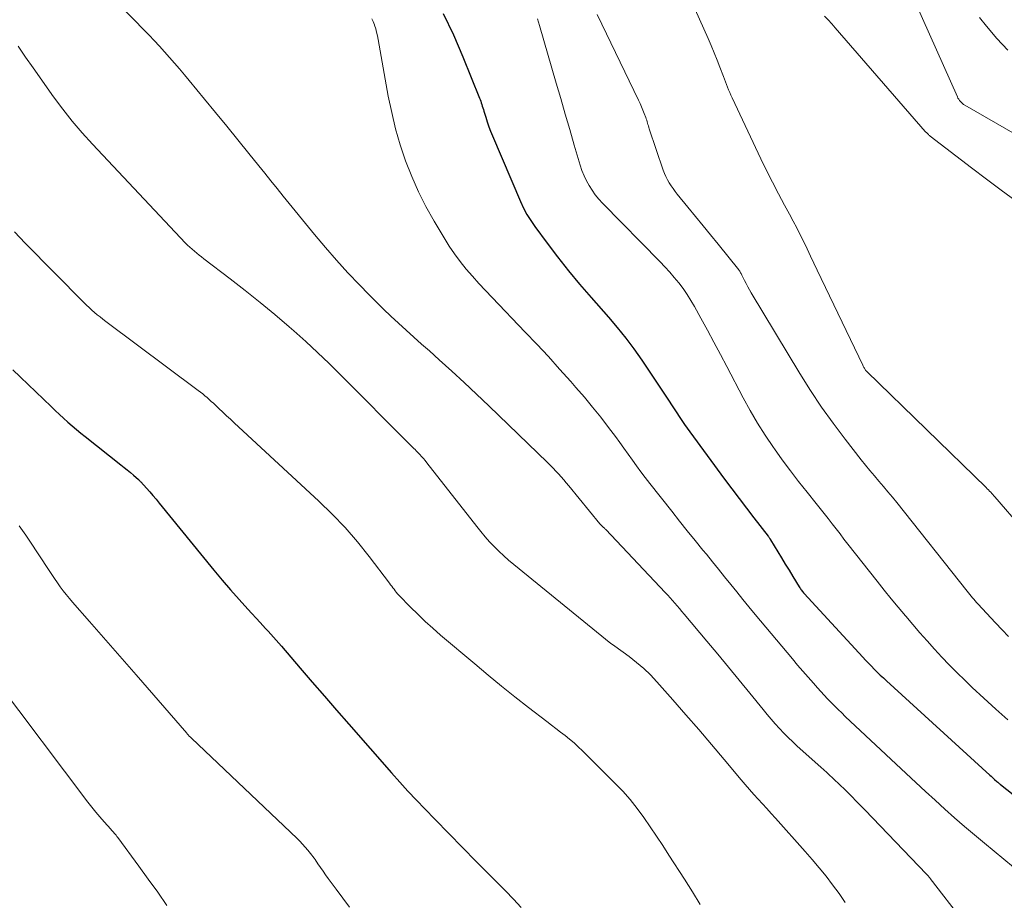
# Model space of a CAD drawing. Units: feet. Extents: x 1920000 to 1925000, y 500000 to 505010.
# Drawn here: x 1922134 to 1922229, y 500207 to 500292 of the extents above; entities that cross this region are included whole.
import ezdxf

# ---------------------------------------------------------------- set-up
doc = ezdxf.new("R2010")
doc.units = ezdxf.units.FT
doc.header["$LTSCALE"] = 100
doc.header["$MEASUREMENT"] = 0
doc.layers.add('CONTOUR INDEX', color=32, linetype='Continuous', lineweight=25)
doc.layers.add('CONTOUR INTERMEDIATE', color=40, linetype='Continuous', lineweight=15)

msp = doc.modelspace()

# ---------------------------------------------------------------- linework, layer by layer
at = {"layer": 'CONTOUR INDEX', "flags": 128}
for points, elevation in [([(1922174.622, 500293.001), (1922175.612, 500290.922), (1922176.529, 500288.806), (1922178.131, 500284.827), (1922178.191, 500284.672), (1922178.248, 500284.517), (1922178.301, 500284.36), (1922178.352, 500284.202), (1922178.4, 500284.043), (1922178.448, 500283.885), (1922178.497, 500283.726), (1922178.545, 500283.567), (1922178.728, 500282.971), (1922178.876, 500282.516), (1922179.033, 500282.065), (1922179.204, 500281.62), (1922179.384, 500281.177), (1922182.088, 500274.847), (1922182.385, 500274.212), (1922182.711, 500273.592), (1922183.08, 500272.997), (1922183.476, 500272.418), (1922184.644, 500270.833), (1922185.664, 500269.489), (1922186.708, 500268.163), (1922187.787, 500266.867), (1922188.89, 500265.59), (1922190.576, 500263.691), (1922191.429, 500262.689), (1922192.254, 500261.664), (1922193.035, 500260.606), (1922193.787, 500259.526), (1922196.42, 500255.575), (1922196.668, 500255.202), (1922196.914, 500254.828), (1922197.159, 500254.452), (1922197.402, 500254.076), (1922197.648, 500253.701), (1922197.899, 500253.33), (1922198.157, 500252.964), (1922198.42, 500252.601), (1922201.792, 500248.046), (1922202.491, 500247.106), (1922203.194, 500246.169), (1922203.902, 500245.237), (1922204.614, 500244.306), (1922205.975, 500242.538), (1922206.008, 500242.494), (1922206.042, 500242.449), (1922206.075, 500242.404), (1922206.107, 500242.359), (1922206.138, 500242.313), (1922206.169, 500242.266), (1922206.199, 500242.219), (1922206.229, 500242.172), (1922206.917, 500241.039), (1922207.279, 500240.443), (1922207.641, 500239.848), (1922208.003, 500239.253), (1922208.366, 500238.658), (1922208.989, 500237.637), (1922209.042, 500237.554), (1922209.097, 500237.472), (1922209.154, 500237.391), (1922209.212, 500237.312), (1922209.273, 500237.235), (1922209.336, 500237.158), (1922209.4, 500237.084), (1922209.466, 500237.01), (1922215.117, 500230.871), (1922215.393, 500230.575), (1922215.672, 500230.28), (1922215.954, 500229.989), (1922216.238, 500229.7), (1922216.526, 500229.415), (1922216.817, 500229.132), (1922217.112, 500228.854), (1922217.409, 500228.579), (1922227.398, 500219.467), (1922227.511, 500219.363), (1922227.624, 500219.26), (1922227.737, 500219.157), (1922227.85, 500219.053), (1922228.053, 500218.867), (1922228.146, 500218.785), (1922228.252, 500218.695), (1922228.293, 500218.66), (1922228.335, 500218.626), (1922228.377, 500218.592), (1922228.419, 500218.558), (1922233.316, 500214.699)], 820), ([(1922133.089, 500258.599), (1922136.779, 500255.039), (1922137.175, 500254.661), (1922137.575, 500254.287), (1922137.979, 500253.917), (1922138.386, 500253.55), (1922138.798, 500253.19), (1922139.215, 500252.835), (1922139.637, 500252.487), (1922140.064, 500252.144), (1922143.514, 500249.423), (1922143.823, 500249.176), (1922144.13, 500248.925), (1922144.432, 500248.67), (1922144.733, 500248.412), (1922145.206, 500247.999), (1922145.267, 500247.944), (1922145.326, 500247.888), (1922145.383, 500247.83), (1922145.439, 500247.77), (1922145.971, 500247.184), (1922146.289, 500246.828), (1922146.604, 500246.468), (1922146.912, 500246.104), (1922147.217, 500245.736), (1922152.487, 500239.269), (1922153.286, 500238.305), (1922154.097, 500237.351), (1922154.925, 500236.411), (1922155.764, 500235.481), (1922156.939, 500234.202), (1922157.199, 500233.919), (1922157.459, 500233.637), (1922157.72, 500233.355), (1922157.981, 500233.073), (1922158.241, 500232.79), (1922158.498, 500232.505), (1922158.752, 500232.217), (1922159.003, 500231.926), (1922160.826, 500229.799), (1922161.989, 500228.445), (1922163.156, 500227.095), (1922164.327, 500225.748), (1922165.502, 500224.404), (1922169.64, 500219.686), (1922170.427, 500218.802), (1922171.223, 500217.926), (1922172.032, 500217.061), (1922172.849, 500216.205), (1922173.836, 500215.187), (1922175.156, 500213.831), (1922176.48, 500212.478), (1922177.811, 500211.133), (1922179.146, 500209.791), (1922180.642, 500208.294), (1922181.401, 500207.506), (1922182.137, 500206.699)], 840)]:
    msp.add_lwpolyline(points, dxfattribs=dict(at, elevation=elevation))
at = {"layer": 'CONTOUR INTERMEDIATE', "flags": 128}
for points, elevation in [([(1922142.237, 500294.994), (1922146.229, 500290.896), (1922146.734, 500290.369), (1922147.234, 500289.836), (1922147.725, 500289.296), (1922148.211, 500288.75), (1922148.69, 500288.198), (1922149.165, 500287.643), (1922149.636, 500287.084), (1922150.103, 500286.522), (1922151.579, 500284.731), (1922152.656, 500283.42), (1922153.73, 500282.107), (1922154.8, 500280.79), (1922155.867, 500279.471), (1922156.816, 500278.293), (1922157.407, 500277.562), (1922157.998, 500276.831), (1922158.591, 500276.1), (1922159.183, 500275.37), (1922162.2, 500271.662), (1922163.248, 500270.408), (1922164.319, 500269.173), (1922165.423, 500267.968), (1922166.549, 500266.783), (1922167.436, 500265.873), (1922168.141, 500265.164), (1922168.855, 500264.464), (1922169.582, 500263.777), (1922170.317, 500263.099), (1922171.058, 500262.427), (1922171.8, 500261.757), (1922172.543, 500261.087), (1922173.286, 500260.417), (1922174.231, 500259.566), (1922175.44, 500258.466), (1922176.643, 500257.357), (1922177.834, 500256.237), (1922179.018, 500255.108), (1922184.701, 500249.638), (1922184.971, 500249.372), (1922185.237, 500249.102), (1922185.497, 500248.826), (1922185.753, 500248.547), (1922186.005, 500248.263), (1922186.253, 500247.977), (1922186.498, 500247.687), (1922186.741, 500247.396), (1922189.748, 500243.733), (1922189.798, 500243.675), (1922189.849, 500243.618), (1922189.903, 500243.564), (1922189.958, 500243.511), (1922189.988, 500243.483), (1922190.029, 500243.445), (1922190.071, 500243.408), (1922190.112, 500243.371), (1922190.154, 500243.334), (1922190.195, 500243.297), (1922190.235, 500243.259), (1922190.275, 500243.22), (1922190.314, 500243.18), (1922196.061, 500237.09), (1922196.297, 500236.838), (1922196.53, 500236.583), (1922196.762, 500236.326), (1922196.991, 500236.067), (1922197.218, 500235.807), (1922197.443, 500235.545), (1922197.668, 500235.282), (1922197.891, 500235.018), (1922200.083, 500232.406), (1922201.125, 500231.159), (1922202.163, 500229.907), (1922203.194, 500228.651), (1922204.222, 500227.391), (1922205.508, 500225.804), (1922205.893, 500225.338), (1922206.283, 500224.877), (1922206.681, 500224.423), (1922207.085, 500223.973), (1922207.499, 500223.534), (1922207.921, 500223.102), (1922208.357, 500222.684), (1922208.8, 500222.274), (1922211.082, 500220.23), (1922211.361, 500219.979), (1922211.639, 500219.728), (1922211.917, 500219.476), (1922212.194, 500219.223), (1922212.469, 500218.968), (1922212.742, 500218.711), (1922213.011, 500218.451), (1922213.279, 500218.188), (1922213.626, 500217.844), (1922214.064, 500217.407), (1922214.5, 500216.967), (1922214.932, 500216.524), (1922215.363, 500216.079), (1922221.258, 500209.934), (1922221.309, 500209.881), (1922221.358, 500209.827), (1922221.407, 500209.773), (1922221.455, 500209.718), (1922221.502, 500209.662), (1922221.549, 500209.606), (1922221.594, 500209.549), (1922221.639, 500209.492), (1922228.002, 500201.249)], 828), ([(1922198.111, 500295.265), (1922200.187, 500290.586), (1922200.487, 500289.894), (1922200.78, 500289.2), (1922201.062, 500288.5), (1922201.337, 500287.798), (1922201.678, 500286.905), (1922201.777, 500286.647), (1922201.876, 500286.389), (1922201.975, 500286.131), (1922202.074, 500285.873), (1922202.176, 500285.616), (1922202.281, 500285.361), (1922202.393, 500285.108), (1922202.508, 500284.857), (1922205.295, 500278.955), (1922205.84, 500277.828), (1922206.398, 500276.707), (1922206.977, 500275.597), (1922207.569, 500274.494), (1922208.047, 500273.622), (1922208.404, 500272.957), (1922208.755, 500272.289), (1922209.095, 500271.615), (1922209.428, 500270.938), (1922209.755, 500270.258), (1922210.082, 500269.577), (1922210.409, 500268.896), (1922210.735, 500268.215), (1922215.124, 500259.028), (1922215.161, 500258.954), (1922215.198, 500258.882), (1922215.238, 500258.81), (1922215.279, 500258.739), (1922215.339, 500258.638), (1922215.351, 500258.619), (1922215.364, 500258.6), (1922215.377, 500258.581), (1922215.391, 500258.563), (1922215.449, 500258.492), (1922215.464, 500258.475), (1922215.479, 500258.458), (1922215.495, 500258.441), (1922215.511, 500258.425), (1922227.032, 500247.228), (1922227.143, 500247.119), (1922227.253, 500247.008), (1922227.362, 500246.896), (1922227.469, 500246.783), (1922227.575, 500246.668), (1922227.68, 500246.553), (1922227.784, 500246.437), (1922227.886, 500246.319), (1922233.224, 500240.15)], 808), ([(1922237.646, 500276.851), (1922224.963, 500284.136), (1922224.848, 500284.211), (1922224.738, 500284.292), (1922224.638, 500284.385), (1922224.545, 500284.486), (1922224.46, 500284.594), (1922224.383, 500284.708), (1922224.315, 500284.827), (1922224.254, 500284.95), (1922220.22, 500294.024)], 812), ([(1922189.493, 500292.899), (1922193.489, 500284.628), (1922193.636, 500284.311), (1922193.777, 500283.99), (1922193.908, 500283.666), (1922194.033, 500283.339), (1922194.175, 500282.947), (1922194.222, 500282.813), (1922194.267, 500282.678), (1922194.309, 500282.543), (1922194.349, 500282.407), (1922194.389, 500282.27), (1922194.43, 500282.134), (1922194.474, 500281.999), (1922194.518, 500281.864), (1922195.863, 500277.862), (1922195.981, 500277.547), (1922196.113, 500277.239), (1922196.267, 500276.941), (1922196.436, 500276.65), (1922196.62, 500276.368), (1922196.811, 500276.09), (1922197.013, 500275.82), (1922197.221, 500275.555), (1922198.252, 500274.295), (1922198.979, 500273.402), (1922199.705, 500272.508), (1922200.429, 500271.613), (1922201.152, 500270.716), (1922203.144, 500268.236), (1922203.194, 500268.17), (1922203.242, 500268.103), (1922203.288, 500268.034), (1922203.331, 500267.963), (1922203.372, 500267.891), (1922203.411, 500267.818), (1922203.45, 500267.745), (1922203.487, 500267.671), (1922203.711, 500267.216), (1922203.863, 500266.917), (1922204.02, 500266.62), (1922204.185, 500266.327), (1922204.355, 500266.037), (1922209.051, 500258.242), (1922210.075, 500256.61), (1922211.139, 500255.004), (1922212.261, 500253.439), (1922213.421, 500251.9), (1922214.973, 500249.921), (1922215.391, 500249.396), (1922215.814, 500248.875), (1922216.246, 500248.361), (1922216.684, 500247.852), (1922217.121, 500247.343), (1922217.554, 500246.83), (1922217.98, 500246.311), (1922218.401, 500245.788), (1922225.198, 500237.23), (1922225.324, 500237.072), (1922225.451, 500236.914), (1922225.579, 500236.757), (1922225.708, 500236.6), (1922225.839, 500236.446), (1922225.971, 500236.292), (1922226.106, 500236.141), (1922226.243, 500235.992), (1922227.944, 500234.164), (1922228.569, 500233.508), (1922229.203, 500232.863)], 812), ([(1922229.942, 500274.874), (1922228.492, 500275.927), (1922227.056, 500276.998), (1922225.628, 500278.082), (1922221.643, 500281.15), (1922221.578, 500281.202), (1922221.514, 500281.256), (1922221.452, 500281.311), (1922221.39, 500281.368), (1922221.331, 500281.427), (1922221.273, 500281.487), (1922221.216, 500281.548), (1922221.161, 500281.611), (1922212.463, 500291.618), (1922212.124, 500291.999), (1922211.78, 500292.376), (1922211.428, 500292.746)], 808), ([(1922229.11, 500289.462), (1922228.058, 500290.587), (1922227.062, 500291.768), (1922226.405, 500292.608)], 816), ([(1922167.718, 500292.483), (1922167.867, 500292.204), (1922167.989, 500291.908), (1922168.006, 500291.856), (1922168.107, 500291.519), (1922168.199, 500291.179), (1922168.278, 500290.835), (1922168.347, 500290.49), (1922169.324, 500285.023), (1922169.649, 500283.436), (1922170.026, 500281.863), (1922170.482, 500280.312), (1922170.99, 500278.774), (1922171.581, 500277.266), (1922172.227, 500275.786), (1922172.959, 500274.345), (1922173.747, 500272.931), (1922174.707, 500271.322), (1922175.199, 500270.54), (1922175.717, 500269.777), (1922176.272, 500269.04), (1922176.853, 500268.321), (1922177.459, 500267.622), (1922178.073, 500266.93), (1922178.699, 500266.25), (1922179.334, 500265.577), (1922182.548, 500262.233), (1922183.664, 500261.057), (1922184.771, 500259.871), (1922185.861, 500258.671), (1922186.942, 500257.462), (1922187.435, 500256.902), (1922188.249, 500255.956), (1922189.048, 500254.997), (1922189.824, 500254.02), (1922190.584, 500253.03), (1922191.241, 500252.152), (1922191.659, 500251.59), (1922192.073, 500251.024), (1922192.482, 500250.455), (1922192.888, 500249.884), (1922193.296, 500249.314), (1922193.71, 500248.749), (1922194.134, 500248.191), (1922194.563, 500247.637), (1922196.693, 500244.936), (1922197.438, 500243.997), (1922198.186, 500243.061), (1922198.938, 500242.129), (1922199.694, 500241.199), (1922200.028, 500240.789), (1922200.618, 500240.065), (1922201.205, 500239.339), (1922201.79, 500238.611), (1922202.373, 500237.882), (1922202.957, 500237.154), (1922203.545, 500236.429), (1922204.138, 500235.708), (1922204.735, 500234.99), (1922208.333, 500230.694), (1922208.834, 500230.101), (1922209.339, 500229.511), (1922209.848, 500228.924), (1922210.36, 500228.341), (1922210.75, 500227.899), (1922211.072, 500227.541), (1922211.397, 500227.185), (1922211.728, 500226.835), (1922212.062, 500226.488), (1922212.4, 500226.146), (1922212.742, 500225.807), (1922213.088, 500225.472), (1922213.437, 500225.14), (1922219.316, 500219.623), (1922220.242, 500218.76), (1922221.17, 500217.9), (1922222.104, 500217.046), (1922223.04, 500216.195), (1922223.986, 500215.354), (1922224.938, 500214.522), (1922225.903, 500213.703), (1922226.876, 500212.894), (1922229.68, 500210.593)], 824), ([(1922183.716, 500292.478), (1922183.824, 500292.149), (1922183.926, 500291.817), (1922185.529, 500286.271), (1922185.963, 500284.776), (1922186.398, 500283.281), (1922186.835, 500281.786), (1922187.274, 500280.293), (1922187.849, 500278.34), (1922188.02, 500277.831), (1922188.216, 500277.332), (1922188.447, 500276.849), (1922188.703, 500276.377), (1922188.993, 500275.924), (1922189.304, 500275.488), (1922189.646, 500275.075), (1922190.008, 500274.679), (1922195.559, 500269.031), (1922196.03, 500268.535), (1922196.489, 500268.03), (1922196.932, 500267.51), (1922197.363, 500266.979), (1922197.772, 500266.432), (1922198.162, 500265.873), (1922198.523, 500265.295), (1922198.867, 500264.705), (1922199.484, 500263.58), (1922200.119, 500262.417), (1922200.75, 500261.251), (1922201.374, 500260.082), (1922201.995, 500258.911), (1922203.58, 500255.895), (1922204.256, 500254.668), (1922204.961, 500253.458), (1922205.711, 500252.276), (1922206.491, 500251.111), (1922206.594, 500250.964), (1922207.356, 500249.895), (1922208.134, 500248.839), (1922208.934, 500247.799), (1922209.75, 500246.772), (1922210.617, 500245.703), (1922211.008, 500245.217), (1922211.397, 500244.728), (1922211.782, 500244.235), (1922212.164, 500243.741), (1922212.544, 500243.245), (1922212.926, 500242.751), (1922213.311, 500242.258), (1922213.696, 500241.767), (1922216.521, 500238.182), (1922217.191, 500237.341), (1922217.866, 500236.504), (1922218.55, 500235.675), (1922219.239, 500234.849), (1922219.267, 500234.816), (1922219.951, 500234.014), (1922220.639, 500233.217), (1922221.335, 500232.427), (1922222.037, 500231.641), (1922222.752, 500230.868), (1922223.478, 500230.106), (1922224.221, 500229.36), (1922224.976, 500228.626), (1922225.694, 500227.944), (1922226.824, 500226.886), (1922227.964, 500225.839), (1922229.119, 500224.808)], 816), ([(1922133.598, 500289.826), (1922134.305, 500288.775), (1922135.028, 500287.735), (1922137.012, 500284.949), (1922137.897, 500283.759), (1922138.814, 500282.594), (1922139.777, 500281.468), (1922140.772, 500280.368), (1922149.75, 500270.836), (1922149.954, 500270.627), (1922150.164, 500270.423), (1922150.381, 500270.228), (1922150.603, 500270.037), (1922150.83, 500269.852), (1922151.058, 500269.669), (1922151.289, 500269.489), (1922151.52, 500269.31), (1922154.065, 500267.375), (1922155.516, 500266.247), (1922156.951, 500265.1), (1922158.363, 500263.925), (1922159.759, 500262.73), (1922160.189, 500262.353), (1922161.347, 500261.32), (1922162.49, 500260.271), (1922163.61, 500259.198), (1922164.716, 500258.11), (1922171.355, 500251.434), (1922171.464, 500251.324), (1922171.574, 500251.215), (1922171.684, 500251.106), (1922171.794, 500250.997), (1922171.904, 500250.888), (1922172.013, 500250.778), (1922172.121, 500250.667), (1922172.228, 500250.555), (1922172.367, 500250.407), (1922172.54, 500250.218), (1922172.71, 500250.026), (1922172.874, 500249.83), (1922173.035, 500249.63), (1922177.858, 500243.472), (1922178.262, 500242.974), (1922178.675, 500242.484), (1922179.104, 500242.007), (1922179.543, 500241.54), (1922179.998, 500241.087), (1922180.462, 500240.646), (1922180.942, 500240.221), (1922181.432, 500239.808), (1922190.819, 500232.17), (1922190.863, 500232.135), (1922190.909, 500232.101), (1922190.956, 500232.068), (1922191.004, 500232.037), (1922191.052, 500232.006), (1922191.099, 500231.974), (1922191.146, 500231.942), (1922191.193, 500231.909), (1922192.573, 500230.91), (1922193.289, 500230.355), (1922193.978, 500229.77), (1922194.627, 500229.141), (1922195.249, 500228.482), (1922196.797, 500226.729), (1922198.047, 500225.303), (1922199.29, 500223.87), (1922200.521, 500222.428), (1922201.745, 500220.98), (1922203.384, 500219.026), (1922203.786, 500218.553), (1922204.192, 500218.083), (1922204.604, 500217.618), (1922205.02, 500217.156), (1922205.439, 500216.697), (1922205.856, 500216.237), (1922206.272, 500215.775), (1922206.687, 500215.313), (1922209.557, 500212.108), (1922210.244, 500211.322), (1922210.919, 500210.525), (1922211.574, 500209.712), (1922212.217, 500208.889), (1922212.832, 500208.046), (1922213.424, 500207.188)], 832), ([(1922133.237, 500271.928), (1922133.757, 500271.37), (1922134.286, 500270.82), (1922139.944, 500265.08), (1922140.192, 500264.836), (1922140.444, 500264.596), (1922140.703, 500264.363), (1922140.967, 500264.135), (1922141.235, 500263.914), (1922141.506, 500263.695), (1922141.781, 500263.481), (1922142.059, 500263.27), (1922150.975, 500256.608), (1922151.193, 500256.441), (1922151.409, 500256.27), (1922151.62, 500256.095), (1922151.828, 500255.915), (1922152.033, 500255.732), (1922152.237, 500255.548), (1922152.439, 500255.362), (1922152.639, 500255.174), (1922152.973, 500254.858), (1922153.34, 500254.511), (1922153.708, 500254.166), (1922154.078, 500253.822), (1922154.448, 500253.479), (1922162.617, 500245.93), (1922163.912, 500244.669), (1922165.16, 500243.366), (1922166.338, 500241.999), (1922167.469, 500240.59), (1922169.439, 500237.998), (1922169.549, 500237.852), (1922169.658, 500237.705), (1922169.766, 500237.558), (1922169.874, 500237.41), (1922169.984, 500237.265), (1922170.098, 500237.122), (1922170.218, 500236.985), (1922170.342, 500236.852), (1922171.471, 500235.695), (1922172.172, 500234.997), (1922172.887, 500234.312), (1922173.621, 500233.648), (1922174.367, 500232.998), (1922177.676, 500230.2), (1922178.957, 500229.13), (1922180.248, 500228.072), (1922181.552, 500227.03), (1922182.865, 500226), (1922184.626, 500224.637), (1922185.066, 500224.297), (1922185.507, 500223.959), (1922185.949, 500223.622), (1922186.392, 500223.287), (1922186.828, 500222.944), (1922187.254, 500222.589), (1922187.665, 500222.217), (1922188.067, 500221.833), (1922191.206, 500218.706), (1922191.955, 500217.918), (1922192.674, 500217.104), (1922193.346, 500216.253), (1922193.989, 500215.375), (1922194.604, 500214.476), (1922195.213, 500213.573), (1922195.815, 500212.665), (1922196.411, 500211.753), (1922197.914, 500209.43), (1922198.686, 500208.213), (1922199.443, 500206.986)], 836), ([(1922133.688, 500243.526), (1922134.022, 500243.078), (1922134.344, 500242.621), (1922134.657, 500242.159), (1922136.586, 500239.231), (1922136.851, 500238.834), (1922137.118, 500238.439), (1922137.39, 500238.047), (1922137.665, 500237.656), (1922137.947, 500237.272), (1922138.237, 500236.894), (1922138.539, 500236.525), (1922138.849, 500236.162), (1922140.481, 500234.309), (1922141.61, 500233.023), (1922142.738, 500231.735), (1922143.862, 500230.444), (1922144.983, 500229.151), (1922149.868, 500223.507), (1922149.921, 500223.447), (1922149.974, 500223.387), (1922150.029, 500223.327), (1922150.084, 500223.269), (1922150.14, 500223.211), (1922150.196, 500223.154), (1922150.253, 500223.098), (1922150.311, 500223.042), (1922160.511, 500213.37), (1922160.787, 500213.097), (1922161.057, 500212.816), (1922161.314, 500212.525), (1922161.564, 500212.227), (1922161.82, 500211.908), (1922161.934, 500211.762), (1922162.046, 500211.615), (1922162.154, 500211.465), (1922162.26, 500211.313), (1922162.535, 500210.908), (1922162.778, 500210.554), (1922163.025, 500210.202), (1922163.276, 500209.853), (1922163.531, 500209.506), (1922164.3, 500208.472), (1922164.94, 500207.609), (1922165.576, 500206.743)], 844), ([(1922131.371, 500228.699), (1922140.332, 500216.873), (1922140.708, 500216.388), (1922141.091, 500215.91), (1922141.486, 500215.44), (1922141.888, 500214.977), (1922142.529, 500214.255), (1922142.616, 500214.158), (1922142.703, 500214.06), (1922142.789, 500213.962), (1922142.876, 500213.864), (1922142.961, 500213.765), (1922143.044, 500213.664), (1922143.125, 500213.561), (1922143.204, 500213.457), (1922145.233, 500210.699), (1922146.153, 500209.433), (1922147.062, 500208.16), (1922147.956, 500206.876)], 848)]:
    msp.add_lwpolyline(points, dxfattribs=dict(at, elevation=elevation))

doc.saveas('drawing.dxf')
